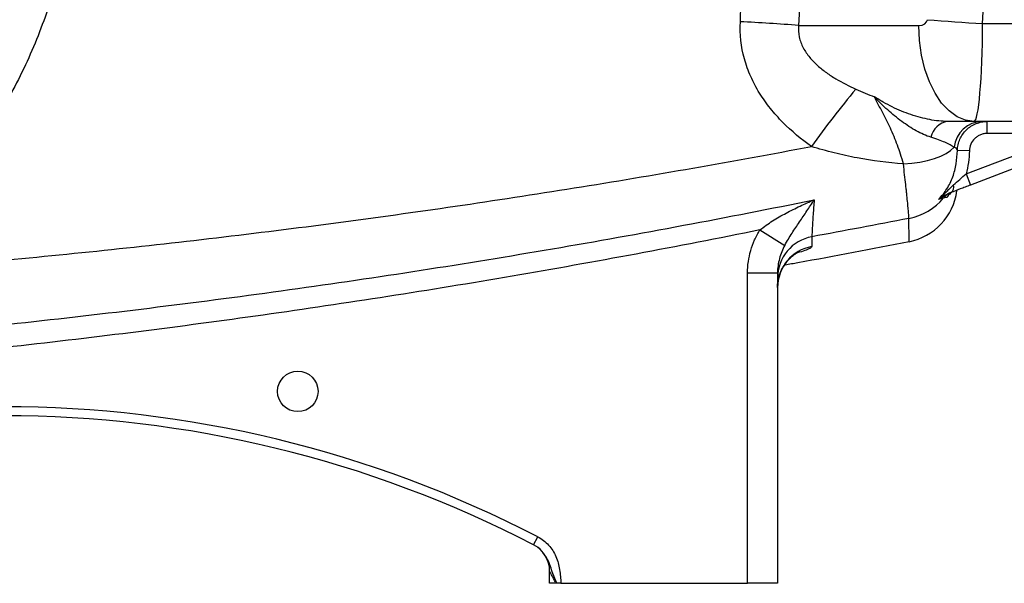
# Model space of a CAD drawing. Units: inches. Extents: x -56 to 45, y -21 to 33.
# Drawn here: x -48 to -41, y 0 to 4 of the extents above; entities that cross this region are included whole.
import ezdxf

# ---------------------------------------------------------------- set-up
doc = ezdxf.new("R2010")
doc.units = ezdxf.units.IN
doc.header["$MEASUREMENT"] = 0

msp = doc.modelspace()

# ---------------------------------------------------------------- linework, layer by layer
at = {"color": 7, "linetype": 'Continuous', "lineweight": 25}
for p, q in [((-42.5063, 4.1124), (-41.7172, 4.1124)), ((-41.2985, 4.1253), (-39.141, 4.1253)), ((-41.3544, 3.4825), (-41.5283, 3.4825)), ((-39.141, 3.4825), (-41.3544, 3.4825)), ((-41.2675, 3.4038), (-41.2675, 3.4825)), ((-41.4068, 3.1382), (-40.7103, 3.4038)), ((-40.7103, 3.4038), (-41.2675, 3.4038)), ((-40.6823, 3.3302), (-41.3788, 3.0646)), ((-41.3856, 3.2894), (-41.4643, 3.2919)), ((-41.4068, 3.1382), (-41.3788, 3.0646)), ((-42.7605, 2.7701), (-42.5975, 2.6692)), ((-42.8418, 0.451), (-42.8418, 2.4884)), ((-42.8418, 2.4884), (-42.645, 2.4884)), ((-42.645, 2.4884), (-42.645, 0.451)), ((-44.2466, 0.7036), (-44.2195, 0.756)), ((-44.141, 0.451), (-44.141, 0.5292)), ((-44.0991, 0.451), (-44.141, 0.451)), ((-44.0669, 0.451), (-42.8418, 0.451)), ((-42.645, 0.451), (-42.8418, 0.451))]:
    msp.add_line(p, q, dxfattribs=at)
at = {"color": 7, "linetype": 'Continuous', "lineweight": 25, "flags": 128}
for points in [[(-41.3544, 3.4825), (-41.4111, 3.4902), (-41.4665, 3.5133), (-41.5191, 3.5511), (-41.5677, 3.6028), (-41.6109, 3.667), (-41.6479, 3.7422), (-41.6777, 3.8264), (-41.6995, 3.9178), (-41.7128, 4.0139), (-41.7172, 4.1124)], [(-41.8186, 3.2038), (-41.7636, 3.2077), (-41.7106, 3.2149), (-41.6605, 3.2251), (-41.6143, 3.2381), (-41.573, 3.2538), (-41.5375, 3.2717), (-41.5083, 3.2916), (-41.4861, 3.3129)]]:
    msp.add_lwpolyline(points, dxfattribs=at)
at = {"color": 7, "linetype": 'Continuous', "lineweight": 25}
msp.add_circle((-45.7946, 1.7108), 0.1329, dxfattribs=at)
for centre, radius, start, end in [((-40.5595, 17.5295), 13.4246, 265.29198, 266.84433), ((-43.6195, -10.1695), 14.3253, 85.54294, 87.07739), ((-37.1273, -0.4786), 6.5152, 140.16748, 144.35737), ((-41.5093, 3.3525), 0.1314, 98.31312, 168.47627), ((-41.2965, 3.2917), 0.1908, 91.17227, 173.62523), ((-41.5339, 3.0539), 0.0466, 305.13089, 15.47032), ((-41.8571, 3.2331), 0.3941, 281.00336, 320.22507), ((-41.8576, 3.0795), 0.3937, 281.13474, 352.40827), ((-41.4638, 2.9076), 0.1164, 110.88169, 140.94471), ((-42.3703, 2.4555), 0.2746, 100.28446, 179.89248), ((-42.3699, 2.3909), 0.275, 100.37622, 179.93751), ((-47.7237, -6.0083), 7.6181, 62.61362, 117.38638), ((-47.7237, -6.0083), 7.5591, 62.61362, 117.38638), ((-44.3379, 0.5292), 0.1969, 360, 62.61979)]:
    msp.add_arc(centre, radius, start, end, dxfattribs=at)
for centre, major_axis, ratio, start_param, end_param in [((-85.0657, 5.3723), (43.8015, 0), 0.719064, 6.243584, 6.321157), ((-41.7172, 4.1518), (0.0559, 0), 0.704682, 4.712389, 6.243584), ((-41.3544, 4.1518), (0, 0.6693), 0.083475, 3.141593, 4.672787)]:
    msp.add_ellipse(centre, major_axis=major_axis, ratio=ratio, start_param=start_param, end_param=end_param, dxfattribs=at)
for points, knots in [([(-47.2511, 5.1817), (-47.2518, 5.1691), (-47.2532, 5.1438), (-47.2558, 5.106), (-47.2588, 5.0682), (-47.2622, 5.0305), (-47.266, 4.9928), (-47.2702, 4.9551), (-47.2748, 4.9175), (-47.2798, 4.8799), (-47.2852, 4.8424), (-47.291, 4.8049), (-47.2972, 4.7675), (-47.3038, 4.7301), (-47.3108, 4.6928), (-47.3182, 4.6555), (-47.326, 4.6183), (-47.3342, 4.5811), (-47.3557, 4.4882), (-47.3951, 4.341), (-47.461, 4.1423), (-47.5384, 3.9477), (-47.6269, 3.758), (-47.7261, 3.574), (-47.8354, 3.3965), (-47.955, 3.2256), (-48.0569, 3.0965), (-48.1351, 3.0051), (-48.1856, 2.9484), (-48.2373, 2.8929), (-48.29, 2.8385), (-48.3439, 2.7853), (-48.3988, 2.7332), (-48.4549, 2.6823), (-48.512, 2.6326), (-48.5703, 2.584), (-48.6295, 2.5365), (-48.6699, 2.5059), (-48.6901, 2.4905)], [0, 0, 0, 0, 0.012037, 0.024068, 0.036094, 0.048117, 0.060137, 0.072157, 0.084177, 0.096199, 0.108224, 0.120253, 0.132288, 0.14433, 0.156381, 0.168441, 0.180512, 0.192596, 0.204693, 0.271216, 0.337543, 0.403895, 0.470497, 0.536752, 0.602808, 0.668886, 0.735206, 0.759357, 0.78346, 0.807526, 0.831566, 0.85559, 0.879608, 0.903633, 0.927673, 0.951741, 0.975846, 1, 1, 1, 1]), ([(-42.422, 3.318), (-42.4893, 3.3657), (-42.5523, 3.418), (-42.6386, 3.5052), (-42.666, 3.5357), (-42.7046, 3.584), (-42.7171, 3.6006), (-42.7409, 3.6342), (-42.7523, 3.6513), (-42.7847, 3.7036), (-42.804, 3.7397), (-42.8291, 3.796), (-42.8368, 3.8151), (-42.8508, 3.854), (-42.8571, 3.8738), (-42.8844, 3.9729), (-42.8936, 4.054), (-42.8891, 4.1371)], [0, 0, 0, 0, 0.25, 0.25, 0.375, 0.375, 0.4375, 0.4375, 0.5, 0.5, 0.625, 0.625, 0.6875, 0.6875, 0.75, 0.75, 1, 1, 1, 1]), ([(-42.5063, 4.1124), (-42.509, 4.087), (-42.5076, 4.0618), (-42.4996, 4.0243), (-42.496, 4.012), (-42.4872, 3.9882), (-42.4819, 3.9766), (-42.464, 3.9427), (-42.4497, 3.9222), (-42.4181, 3.8839), (-42.4008, 3.8662), (-42.373, 3.8411), (-42.3634, 3.833), (-42.3439, 3.8174), (-42.334, 3.8099), (-42.3038, 3.7882), (-42.283, 3.7748), (-42.2196, 3.7368), (-42.1756, 3.7147), (-42.1304, 3.6946)], [0, 0, 0, 0, 0.125, 0.125, 0.1875, 0.1875, 0.25, 0.25, 0.375, 0.375, 0.5, 0.5, 0.5625, 0.5625, 0.625, 0.625, 0.75, 0.75, 1, 1, 1, 1]), ([(-41.5283, 3.4825), (-41.5663, 3.4825), (-41.6057, 3.4868), (-41.6661, 3.4984), (-41.6865, 3.503), (-41.7276, 3.514), (-41.7483, 3.5203), (-41.7895, 3.5344), (-41.81, 3.5421), (-41.8509, 3.5589), (-41.8712, 3.568), (-41.9114, 3.5874), (-41.9313, 3.5978), (-41.9607, 3.6142), (-41.9705, 3.6199), (-41.985, 3.6286), (-41.9898, 3.6315), (-41.9995, 3.6375), (-42.0043, 3.6405), (-42.009, 3.6435)], [0, 0, 0, 0, 0.25, 0.25, 0.375, 0.375, 0.5, 0.5, 0.625, 0.625, 0.75, 0.75, 0.875, 0.875, 0.9375, 0.9375, 0.96875, 0.96875, 1, 1, 1, 1]), ([(-41.6381, 3.3787), (-41.6541, 3.3835), (-41.6702, 3.3895), (-41.7023, 3.4038), (-41.7183, 3.4119), (-41.7502, 3.4297), (-41.7662, 3.4394), (-41.7979, 3.4601), (-41.8137, 3.4711), (-41.8607, 3.5057), (-41.8915, 3.5309), (-41.9366, 3.5713), (-41.9514, 3.5851), (-41.9733, 3.6066), (-41.9805, 3.6138), (-41.9948, 3.6285), (-42.002, 3.636), (-42.009, 3.6435)], [0, 0, 0, 0, 0.125, 0.125, 0.25, 0.25, 0.375, 0.375, 0.5, 0.5, 0.75, 0.75, 0.875, 0.875, 0.9375, 0.9375, 1, 1, 1, 1]), ([(-41.8186, 3.2038), (-41.8302, 3.247), (-41.8432, 3.2876), (-41.8719, 3.3652), (-41.8876, 3.4022), (-41.921, 3.474), (-41.9388, 3.5089), (-41.9744, 3.5773), (-41.9923, 3.6109), (-42.009, 3.6435)], [0, 0, 0, 0, 0.25, 0.25, 0.5, 0.5, 0.75, 0.75, 1, 1, 1, 1]), ([(-41.4643, 3.2919), (-41.4639, 3.3046), (-41.4623, 3.3172), (-41.4566, 3.3419), (-41.4526, 3.3539), (-41.4374, 3.3883), (-41.4226, 3.4095), (-41.3952, 3.436), (-41.3854, 3.4438), (-41.3644, 3.4575), (-41.353, 3.4634), (-41.3297, 3.4728), (-41.3177, 3.4764), (-41.293, 3.4812), (-41.2802, 3.4825), (-41.2675, 3.4825)], [0, 0, 0, 0, 0.125, 0.125, 0.25, 0.25, 0.5, 0.5, 0.625, 0.625, 0.75, 0.75, 0.875, 0.875, 1, 1, 1, 1]), ([(-41.4861, 3.3129), (-41.4933, 3.318), (-41.502, 3.3233), (-41.5222, 3.3341), (-41.5337, 3.3398), (-41.5592, 3.3511), (-41.5732, 3.3567), (-41.6036, 3.3679), (-41.62, 3.3734), (-41.6381, 3.3787)], [0, 0, 0, 0, 0.25, 0.25, 0.5, 0.5, 0.75, 0.75, 1, 1, 1, 1]), ([(-41.2675, 3.4038), (-41.2751, 3.4038), (-41.2828, 3.403), (-41.2976, 3.4001), (-41.3048, 3.398), (-41.3189, 3.3923), (-41.3257, 3.3887), (-41.3383, 3.3805), (-41.3442, 3.3758), (-41.3606, 3.36), (-41.3695, 3.3472), (-41.3817, 3.3197), (-41.3851, 3.3046), (-41.3856, 3.2894)], [0, 0, 0, 0, 0.125, 0.125, 0.25, 0.25, 0.375, 0.375, 0.5, 0.5, 0.75, 0.75, 1, 1, 1, 1]), ([(-48.6901, 2.4905), (-48.1645, 2.5304), (-47.6393, 2.5775), (-46.5907, 2.6864), (-46.0672, 2.7482), (-45.022, 2.8862), (-44.5002, 2.9625), (-43.4592, 3.1294), (-42.94, 3.2201), (-42.422, 3.318)], [0, 0, 0, 0, 0.25, 0.25, 0.5, 0.5, 0.75, 0.75, 1, 1, 1, 1]), ([(-41.8186, 3.2038), (-41.9205, 3.211), (-42.0216, 3.2239), (-42.1726, 3.2525), (-42.2229, 3.2636), (-42.3229, 3.2887), (-42.3725, 3.3027), (-42.422, 3.318)], [0, 0, 0, 0, 0.5, 0.5, 0.75, 0.75, 1, 1, 1, 1]), ([(-41.4643, 3.2919), (-41.465, 3.2965), (-41.4667, 3.3006), (-41.4736, 3.3076), (-41.4787, 3.3105), (-41.4861, 3.3129)], [0, 0, 0, 0, 0.5, 0.5, 1, 1, 1, 1]), ([(-41.588, 2.9707), (-41.5775, 2.9812), (-41.5676, 2.9924), (-41.5492, 3.0155), (-41.5408, 3.0275), (-41.5252, 3.0523), (-41.5181, 3.0651), (-41.5052, 3.0915), (-41.4994, 3.1051), (-41.4842, 3.1468), (-41.477, 3.1753), (-41.4675, 3.233), (-41.4651, 3.2624), (-41.4643, 3.2919)], [0, 0, 0, 0, 0.125, 0.125, 0.25, 0.25, 0.375, 0.375, 0.5, 0.5, 0.75, 0.75, 1, 1, 1, 1]), ([(-41.3856, 3.2894), (-41.3864, 3.2637), (-41.3884, 3.2382), (-41.3952, 3.1877), (-41.4001, 3.1628), (-41.4068, 3.1382)], [0, 0, 0, 0, 0.5, 0.5, 1, 1, 1, 1]), ([(-41.7819, 2.8463), (-41.7819, 2.8517), (-41.7827, 2.8639), (-41.7852, 2.8922), (-41.7862, 2.9034), (-41.7886, 2.9287), (-41.7901, 2.9427), (-41.7932, 2.9738), (-41.795, 2.9907), (-41.7979, 3.0183), (-41.799, 3.0278), (-41.8011, 3.0474), (-41.8022, 3.0574), (-41.8056, 3.0883), (-41.808, 3.11), (-41.8131, 3.1554), (-41.8158, 3.1792), (-41.8186, 3.2038)], [0, 0, 0, 0, 0.25, 0.25, 0.375, 0.375, 0.5, 0.5, 0.625, 0.625, 0.6875, 0.6875, 0.75, 0.75, 0.875, 0.875, 1, 1, 1, 1]), ([(-41.489, 3.0663), (-41.4757, 3.078), (-41.4623, 3.0899), (-41.4349, 3.114), (-41.421, 3.1262), (-41.4068, 3.1382)], [0, 0, 0, 0, 0.5, 0.5, 1, 1, 1, 1]), ([(-41.489, 3.0663), (-41.4975, 3.0588), (-41.5057, 3.0509), (-41.5218, 3.0348), (-41.5299, 3.0266), (-41.5541, 3.0022), (-41.5706, 2.9861), (-41.588, 2.9707)], [0, 0, 0, 0, 0.25, 0.25, 0.5, 0.5, 1, 1, 1, 1]), ([(-41.3788, 3.0646), (-41.3901, 3.0603), (-41.4013, 3.0561), (-41.4235, 3.0476), (-41.4345, 3.0434), (-41.467, 3.031), (-41.4876, 3.0232), (-41.5071, 3.0157)], [0, 0, 0, 0, 0.25, 0.25, 0.5, 0.5, 1, 1, 1, 1]), ([(-41.5071, 3.0157), (-41.5146, 3.0128), (-41.5216, 3.0096), (-41.5351, 3.0026), (-41.5416, 2.9989), (-41.5611, 2.9874), (-41.574, 2.9792), (-41.588, 2.9707)], [0, 0, 0, 0, 0.25, 0.25, 0.5, 0.5, 1, 1, 1, 1]), ([(-41.5542, 2.981), (-41.5565, 2.9803), (-41.5602, 2.9793), (-41.5712, 2.976), (-41.5785, 2.9738), (-41.588, 2.9707)], [0, 0, 0, 0, 0.5, 0.5, 1, 1, 1, 1]), ([(-41.4878, 3.0231), (-41.4992, 3.0187), (-41.5077, 3.0128), (-41.5217, 2.9994), (-41.5271, 2.9917), (-41.5314, 2.9832)], [0, 0, 0, 0, 0.5, 0.5, 1, 1, 1, 1]), ([(-49.3231, 2.0015), (-48.7422, 2.0467), (-48.1619, 2.1007), (-47.0034, 2.2265), (-46.4254, 2.2982), (-45.272, 2.4591), (-44.6966, 2.5484), (-43.5484, 2.7448), (-42.9755, 2.852), (-42.4045, 2.9683)], [0, 0, 0, 0, 0.25, 0.25, 0.5, 0.5, 0.75, 0.75, 1, 1, 1, 1]), ([(-42.7605, 2.7701), (-42.7339, 2.792), (-42.7059, 2.8115), (-42.6483, 2.848), (-42.6187, 2.8649), (-42.5585, 2.8969), (-42.528, 2.9119), (-42.4819, 2.9337), (-42.4665, 2.9408), (-42.4355, 2.9547), (-42.42, 2.9616), (-42.4045, 2.9683)], [0, 0, 0, 0, 0.25, 0.25, 0.5, 0.5, 0.75, 0.75, 0.875, 0.875, 1, 1, 1, 1]), ([(-42.5975, 2.6692), (-42.5898, 2.6838), (-42.5819, 2.6975), (-42.5658, 2.724), (-42.5577, 2.7368), (-42.5332, 2.7745), (-42.5168, 2.7986), (-42.4844, 2.8467), (-42.4683, 2.8706), (-42.4443, 2.9068), (-42.4363, 2.919), (-42.4204, 2.9435), (-42.4124, 2.9559), (-42.4045, 2.9683)], [0, 0, 0, 0, 0.125, 0.125, 0.25, 0.25, 0.5, 0.5, 0.75, 0.75, 0.875, 0.875, 1, 1, 1, 1]), ([(-42.4045, 2.9683), (-42.4057, 2.9513), (-42.4068, 2.935), (-42.4089, 2.9039), (-42.4099, 2.889), (-42.4127, 2.8472), (-42.4143, 2.8229), (-42.4162, 2.7916), (-42.4168, 2.782), (-42.4177, 2.7651), (-42.4181, 2.7576), (-42.4191, 2.7385), (-42.4194, 2.7299), (-42.4194, 2.7257)], [0, 0, 0, 0, 0.125, 0.125, 0.25, 0.25, 0.5, 0.5, 0.625, 0.625, 0.75, 0.75, 1, 1, 1, 1]), ([(-41.7815, 2.6932), (-41.7815, 2.6932), (-41.7816, 2.706), (-41.7817, 2.757), (-41.7818, 2.7952), (-41.7819, 2.8463)], [0, 0, 0, 0, 0.5, 0.5, 1, 1, 1, 1]), ([(-42.7605, 2.7701), (-43.3014, 2.6608), (-43.8436, 2.5598), (-44.9304, 2.3738), (-45.4751, 2.2889), (-46.567, 2.1348), (-47.1142, 2.0657), (-48.211, 1.9433), (-48.7602, 1.89), (-49.3102, 1.8447)], [0, 0, 0, 0, 0.25, 0.25, 0.5, 0.5, 0.75, 0.75, 1, 1, 1, 1]), ([(-42.8418, 2.4884), (-42.8418, 2.5383), (-42.8347, 2.587), (-42.8141, 2.6582), (-42.8055, 2.6817), (-42.7853, 2.727), (-42.7737, 2.749), (-42.7605, 2.7701)], [0, 0, 0, 0, 0.5, 0.5, 0.75, 0.75, 1, 1, 1, 1]), ([(-42.5975, 2.6692), (-42.6049, 2.6554), (-42.6115, 2.6412), (-42.6231, 2.6122), (-42.6282, 2.5972), (-42.6405, 2.5516), (-42.645, 2.5205), (-42.645, 2.4884)], [0, 0, 0, 0, 0.25, 0.25, 0.5, 0.5, 1, 1, 1, 1]), ([(-41.7815, 2.6932), (-42.0246, 2.6457), (-42.2954, 2.5927), (-42.5671, 2.5443), (-42.5949, 2.5394)], [0, 0, 0, 0, 0.897393, 1, 1, 1, 1]), ([(-42.6445, 2.3931), (-42.6446, 2.3947), (-42.6464, 2.4142), (-42.6394, 2.4503), (-42.6249, 2.4975), (-42.6034, 2.5375), (-42.5789, 2.5696), (-42.5543, 2.5937), (-42.5329, 2.61), (-42.5164, 2.6201), (-42.5067, 2.6251), (-42.5029, 2.6266), (-42.504, 2.6262), (-42.5041, 2.6262)], [0, 0, 0, 0, 0.0127882, 0.1555902, 0.2873293, 0.4098373, 0.5227609, 0.6246462, 0.7156527, 0.8016724, 0.8921616, 0.9932644, 1, 1, 1, 1]), ([(-44.2195, 0.756), (-44.1926, 0.7421), (-44.1688, 0.724), (-44.1381, 0.6907), (-44.1289, 0.6788), (-44.1127, 0.6538), (-44.1056, 0.6405), (-44.0936, 0.6129), (-44.0887, 0.5987), (-44.0811, 0.57), (-44.0782, 0.5553), (-44.0737, 0.5257), (-44.072, 0.5108), (-44.0692, 0.4809), (-44.068, 0.466), (-44.0669, 0.451)], [0, 0, 0, 0, 0.25, 0.25, 0.375, 0.375, 0.5, 0.5, 0.625, 0.625, 0.75, 0.75, 0.875, 0.875, 1, 1, 1, 1]), ([(-44.1922, 0.662), (-44.1924, 0.6623), (-44.2051, 0.6812), (-44.226, 0.6925), (-44.2466, 0.7036)], [0, 0, 0, 0, 0.014984, 1, 1, 1, 1]), ([(-44.0991, 0.451), (-44.1036, 0.4597), (-44.1081, 0.4682), (-44.1168, 0.4847), (-44.1211, 0.4926), (-44.1292, 0.5076), (-44.1329, 0.5145), (-44.1374, 0.5227), (-44.1387, 0.525), (-44.1405, 0.5283), (-44.141, 0.5292), (-44.141, 0.5292)], [0, 0, 0, 0, 0.25, 0.25, 0.5, 0.5, 0.75, 0.75, 0.875, 0.875, 1, 1, 1, 1]), ([(-44.0669, 0.451), (-44.0715, 0.451), (-44.0759, 0.451), (-44.0846, 0.451), (-44.0889, 0.451), (-44.093, 0.451)], [0, 0, 0, 0, 0.5, 0.5, 1, 1, 1, 1])]:
    msp.add_open_spline(points, degree=3, knots=knots, dxfattribs=at)
for points in [[(-42.8891, 4.1371), (-42.8833, 4.245), (-42.8782, 4.353), (-42.8738, 4.4609)], [(-42.4924, 4.4078), (-42.4964, 4.3093), (-42.501, 4.2109), (-42.5063, 4.1124)], [(-42.1304, 3.6946), (-42.0904, 3.6769), (-42.05, 3.6598), (-42.009, 3.6435)], [(-41.5314, 2.9832), (-41.5377, 2.9829), (-41.545, 2.9822), (-41.5542, 2.981)], [(-41.7819, 2.8463), (-41.9942, 2.8049), (-42.2067, 2.7647), (-42.4194, 2.7257)], [(-42.4194, 2.7257), (-42.4194, 2.7014), (-42.4194, 2.68), (-42.4195, 2.6614)], [(-44.2473, 0.704), (-44.2473, 0.704), (-44.2471, 0.7039), (-44.2466, 0.7036)], [(-44.093, 0.451), (-44.095, 0.451), (-44.0971, 0.451), (-44.0991, 0.451)]]:
    msp.add_open_spline(points, degree=3, dxfattribs=at)
at = {"color": 8, "linetype": 'Continuous', "lineweight": 25}
for points, knots in [([(-42.4195, 2.6614), (-42.4212, 2.6583), (-42.4247, 2.6521), (-42.4547, 2.639), (-42.4861, 2.6279), (-42.5123, 2.6207), (-42.5177, 2.6192)], [0, 0, 0, 0, 0.303736, 0.616448, 0.920428, 1, 1, 1, 1]), ([(-44.093, 0.451), (-44.1025, 0.4723), (-44.1254, 0.5236), (-44.1443, 0.5985), (-44.1785, 0.6439), (-44.1922, 0.662)], [0, 0, 0, 0, 0.298857, 0.719498, 1, 1, 1, 1])]:
    msp.add_open_spline(points, degree=3, knots=knots, dxfattribs=at)

doc.saveas('drawing.dxf')
